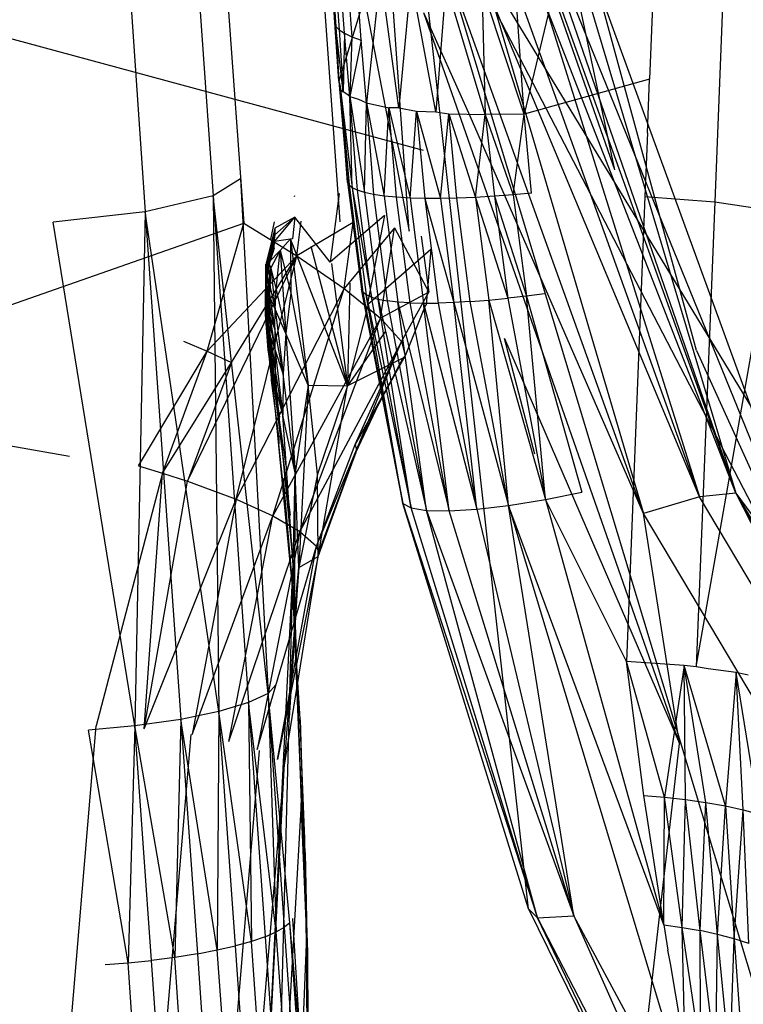
# Model space of a CAD drawing. Extents: x -271 to 271, y -278 to 279.
# Drawn here: x -221 to -219, y 133 to 135 of the extents above; entities that cross this region are included whole.
import ezdxf

# ---------------------------------------------------------------- set-up
doc = ezdxf.new("R2010")
doc.units = 0
doc.layers.get('0').update_dxf_attribs({"linetype": 'CONTINUOUS'})

# ---------------------------------------------------------------- blocks, each defined once
blk = doc.blocks.new('GROUP_13')
at = {"color": 250}
for p, q in [((29800.3, 17670.3, 19040.6), (29906.3, 16183.4, 18744.6)), ((30057.2, 17674, 19114.1), (30346.4, 16161.9, 19010.2)), ((30163.2, 16187.1, 18818.2), (30057.2, 17674, 19114.1)), ((30346.4, 16161.9, 19010.2), (30240.4, 17648.8, 19306.2)), ((29736.5, 17532, 26414.3), (29824.8, 16256.6, 26195.1)), ((29556.1, 17491.4, 26583.3), (29644.5, 16214.1, 26363.9)), ((29898, 16301.8, 25968.6), (29824.8, 16256.6, 26195.1)), ((29898, 16301.8, 25968.6), (29971.2, 14931.9, 25836.6)), ((29824.8, 16256.6, 26195.1), (29644.5, 16214.1, 26363.9)), ((29824.8, 16256.6, 26195.1), (29919.3, 14907.1, 25948.8)), ((29971.2, 14931.9, 25836.6), (29824.8, 16256.6, 26195.1)), ((29824.8, 16256.6, 26195.1), (29840.3, 14883.6, 26044.3)), ((30041.2, 16255, 24068.2), (30042.7, 16257.5, 24046.4)), ((30160.3, 16262.5, 22453.6), (30136.4, 16079.9, 22456)), ((30159.5, 16262.1, 22464), (30160.3, 16262.5, 22453.6)), ((29644.5, 16214.1, 26363.9), (29399.3, 16186.4, 26424.1)), ((29644.5, 16214.1, 26363.9), (29616.6, 14845.3, 26163.8)), ((29840.3, 14883.6, 26044.3), (29644.5, 16214.1, 26363.9)), ((29644.5, 16214.1, 26363.9), (29739.1, 14862.7, 26117.2)), ((29988.7, 16134.9, 24831.4), (30042.8, 16199.5, 24044)), ((30042.8, 16199.5, 24044), (29988.8, 16170, 24837.2)), ((30042.8, 16199.5, 24044), (29989.1, 16152.4, 24834.4)), ((30042.8, 16199.5, 24044), (30036.1, 16141.9, 24041.1)), ((30136.4, 16079.9, 22456), (30042.8, 16199.5, 24044)), ((30281.4, 16203.8, 20861.9), (30136.4, 16079.9, 22456)), ((30281.4, 16203.8, 20861.9), (30234.8, 15965.1, 20869.9)), ((28491.1, 15687.8, 18646), (29906.3, 16183.4, 18744.6)), ((29616.6, 14845.3, 26163.8), (29399.3, 16186.4, 26424.1)), ((29809.1, 15842.6, 18681.6), (29906.3, 16183.4, 18744.6)), ((29906.3, 16183.4, 18744.6), (30048, 16097.1, 18755.6)), ((29978.5, 16140.8, 25003), (29987.9, 16187.5, 24840)), ((30048, 16097.1, 18755.6), (30059.1, 16189.2, 18770.3)), ((30197.2, 16185, 18840.6), (30048, 16097.1, 18755.6)), ((30174, 16009.5, 18819.6), (30197.2, 16185, 18840.6)), ((29988.8, 16170, 24837.2), (29965.8, 16078, 25221.8)), ((29988.8, 16170, 24837.2), (29966.2, 16073.7, 25219.6)), ((29988.8, 16170, 24837.2), (29966.7, 16065, 25215.4)), ((29989.1, 16152.4, 24834.4), (29966.7, 16065, 25215.4)), ((29989.1, 16152.4, 24834.4), (29967, 16056.4, 25211.1)), ((29988.7, 16134.9, 24831.4), (29989.1, 16152.4, 24834.4)), ((29988.8, 16170, 24837.2), (29989.1, 16152.4, 24834.4)), ((30307.3, 16171.3, 18948.9), (30174, 16009.5, 18819.6)), ((30270.4, 15930.4, 18929.6), (30307.3, 16171.3, 18948.9)), ((30307.3, 16171.3, 18948.9), (30398.8, 15999.7, 19234.9)), ((30378.9, 16149.4, 19084.8), (30398.8, 15999.7, 19234.9)), ((29442.8, 15562.6, 26312), (26108.1, 16143.5, 26373.7)), ((29988.7, 16134.9, 24831.4), (29967, 16056.4, 25211.1)), ((29967.1, 16052.1, 25209), (29988.7, 16134.9, 24831.4)), ((29987.7, 16117.4, 24828.6), (29988.7, 16134.9, 24831.4)), ((30036.1, 16141.9, 24041.1), (29988.7, 16134.9, 24831.4)), ((30030.9, 16142.2, 24125.1), (30003.1, 16110.7, 24523.6)), ((30030.9, 16142.2, 24125.1), (30031.4, 15998, 23733.2)), ((30030.9, 16142.2, 24125.1), (30077.5, 15752.2, 22054.9)), ((30182.2, 15750.9, 20425.5), (30030.9, 16142.2, 24125.1)), ((30085.4, 16122.3, 23261.4), (30182.2, 15750.9, 20425.5)), ((29756.6, 15497.1, 18627.1), (30048, 16097.1, 18755.6)), ((30048, 16097.1, 18755.6), (29809.1, 15842.6, 18681.6)), ((29874.1, 15812.6, 18690.9), (30048, 16097.1, 18755.6)), ((29886.7, 15448.7, 18679.7), (30048, 16097.1, 18755.6)), ((29987.7, 16117.4, 24828.6), (29967.1, 16052.1, 25209)), ((30003.1, 16110.7, 24523.6), (29972.7, 16079.2, 25094.9)), ((29978.9, 16064, 24939.4), (30003.1, 16110.7, 24523.6)), ((29993.1, 16006.7, 24544.7), (30003.1, 16110.7, 24523.6)), ((30003.1, 16110.7, 24523.6), (30018.4, 15890.2, 23755.5)), ((30003.1, 16110.7, 24523.6), (30031.4, 15998, 23733.2)), ((30048, 16097.1, 18755.6), (30174, 16009.5, 18819.6)), ((30404.1, 16113.9, 19271.8), (30234.8, 15965.1, 20869.9)), ((30404.1, 16113.9, 19271.8), (30392, 15967.3, 19234.9)), ((29965.8, 16078, 25221.8), (29964, 15940.6, 25352.1)), ((29964, 15940.6, 25352.1), (29965.4, 16074.2, 25231.3)), ((29965.8, 16078, 25221.8), (29964.1, 15940.4, 25350.6)), ((29965.8, 16078, 25221.8), (29964.3, 15940.1, 25347.8)), ((29964.3, 15940.1, 25347.8), (29966.2, 16073.7, 25219.6)), ((29965.8, 16078, 25221.8), (29966.2, 16073.7, 25219.6)), ((29966.2, 16073.7, 25219.6), (29966.7, 16065, 25215.4)), ((29972.7, 16079.2, 25094.9), (29969.5, 16041.7, 25147)), ((29972.7, 16079.2, 25094.9), (29976.7, 16012.8, 24949.8)), ((29972.7, 16079.2, 25094.9), (29978.9, 16064, 24939.4)), ((30140, 16076.4, 22398.5), (30182.2, 15750.9, 20425.5)), ((29966.7, 16065, 25215.4), (29965, 15939, 25336.1)), ((29967, 16056.4, 25211.1), (29965, 15939, 25336.1)), ((29967, 16056.4, 25211.1), (29965.1, 15938.7, 25333.2)), ((29967.1, 16052.1, 25209), (29965.1, 15938.7, 25333.2)), ((29967.1, 16052.1, 25209), (29965.2, 15938.5, 25330.2)), ((29966.7, 16065, 25215.4), (29967, 16056.4, 25211.1)), ((29967.1, 16052.1, 25209), (29967, 16056.4, 25211.1)), ((29967.2, 16047.7, 25206.8), (29967.1, 16052.1, 25209)), ((29976.7, 16012.8, 24949.8), (29978.9, 16064, 24939.4)), ((29978.9, 16064, 24939.4), (29990.3, 15954.6, 24555.3)), ((29978.9, 16064, 24939.4), (29993.1, 16006.7, 24544.7)), ((29965.6, 16031.6, 25245.6), (29965.4, 16005.6, 25255.9)), ((29965.4, 16005.6, 25255.9), (29969, 16016.4, 25152.2)), ((29969.5, 16041.7, 25147), (29965.6, 16031.6, 25245.6)), ((29969, 16016.4, 25152.2), (29965.6, 16031.6, 25245.6)), ((29968.9, 15991.1, 25157.3), (29969, 16016.4, 25152.2)), ((29969, 16016.4, 25152.2), (29969.5, 16041.7, 25147)), ((29969, 16016.4, 25152.2), (29975.8, 15961.7, 24960.2)), ((29969, 16016.4, 25152.2), (29976.1, 15987.3, 24955)), ((29969.5, 16041.7, 25147), (29976.1, 15987.3, 24955)), ((29969.5, 16041.7, 25147), (29976.7, 16012.8, 24949.8)), ((30188.6, 16023.8, 21619.4), (30182.2, 15750.9, 20425.5)), ((30174, 16009.5, 18819.6), (29886.7, 15448.7, 18679.7)), ((29965.4, 16005.6, 25255.9), (29964.1, 16000.1, 25295.1)), ((29964.1, 16000.1, 25295.1), (29965.7, 15980.1, 25261)), ((29964.1, 16000.1, 25295.1), (29965.5, 15992.8, 25258.5)), ((29965.4, 16005.6, 25255.9), (29969, 15978.2, 25159.9)), ((29965.4, 16005.6, 25255.9), (29968.9, 15991.1, 25157.3)), ((29965.5, 15992.8, 25258.5), (29969.1, 15965.4, 25162.5)), ((29965.5, 15992.8, 25258.5), (29969, 15978.2, 25159.9)), ((29968.9, 15991.1, 25157.3), (29969, 15978.2, 25159.9)), ((29975.8, 15961.7, 24960.2), (29968.9, 15991.1, 25157.3)), ((29976.1, 15987.3, 24955), (29976.7, 16012.8, 24949.8)), ((29976.7, 16012.8, 24949.8), (29990.3, 15954.6, 24555.3)), ((29983.7, 15404.7, 18758.5), (30174, 16009.5, 18819.6)), ((29990.3, 15954.6, 24555.3), (29993.1, 16006.7, 24544.7)), ((29993.1, 16006.7, 24544.7), (30018.4, 15890.2, 23755.5)), ((30031.4, 15998, 23733.2), (30018.4, 15890.2, 23755.5)), ((30031.4, 15998, 23733.2), (30077.5, 15752.2, 22054.9)), ((30174, 16009.5, 18819.6), (30270.4, 15930.4, 18929.6)), ((30398.8, 15999.7, 19234.9), (30270.4, 15930.4, 18929.6)), ((30326.5, 15868.4, 19073.3), (30398.8, 15999.7, 19234.9)), ((29965.7, 15980.1, 25261), (29964.1, 15971.5, 25319.7)), ((29964.1, 15971.5, 25319.7), (29965.9, 15967.3, 25263.6)), ((29966.3, 15954.5, 25266.2), (29964.1, 15971.5, 25319.7)), ((29964.1, 15971.5, 25319.7), (29965, 15949.2, 25318)), ((29965.7, 15980.1, 25261), (29969.1, 15965.4, 25162.5)), ((29965.7, 15980.1, 25261), (29969.4, 15952.5, 25165.1)), ((29965.9, 15967.3, 25263.6), (29969.7, 15939.7, 25167.7)), ((29965.9, 15967.3, 25263.6), (29969.4, 15952.5, 25165.1)), ((29969, 15978.2, 25159.9), (29969.1, 15965.4, 25162.5)), ((29969, 15978.2, 25159.9), (29975.9, 15935.8, 24965.4)), ((29975.8, 15961.7, 24960.2), (29969, 15978.2, 25159.9)), ((29969.1, 15965.4, 25162.5), (29975.9, 15935.8, 24965.4)), ((29969.4, 15952.5, 25165.1), (29969.1, 15965.4, 25162.5)), ((29975.8, 15961.7, 24960.2), (29976.1, 15987.3, 24955)), ((29990.3, 15954.6, 24555.3), (29976.1, 15987.3, 24955)), ((29976.1, 15987.3, 24955), (29988.8, 15902.5, 24566)), ((30389, 15963.7, 19280.2), (30336.2, 15830.5, 19234.9)), ((30392, 15967.3, 19234.9), (30389, 15963.7, 19280.2)), ((29963.9, 15940.7, 25353.1), (29964, 15940.6, 25352.1)), ((29964, 15940.6, 25352.1), (29964.1, 15940.4, 25350.6)), ((29964, 15940.6, 25352.1), (29971.2, 15845.5, 25327.4)), ((29964, 15940.6, 25352.1), (29971.3, 15846.5, 25325.7)), ((29964.1, 15940.4, 25350.6), (29964.3, 15940.1, 25347.8)), ((29971.3, 15846.5, 25325.7), (29964.1, 15940.4, 25350.6)), ((29964.3, 15940.1, 25347.8), (29965, 15939, 25336.1)), ((29971.3, 15846.5, 25325.7), (29964.3, 15940.1, 25347.8)), ((29965, 15949.2, 25318), (29964.9, 15944.2, 25329.6)), ((29964.9, 15944.2, 25329.6), (29965.3, 15942.8, 25319.4)), ((29965, 15949.2, 25318), (29966.3, 15954.5, 25266.2)), ((29965, 15939, 25336.1), (29979.1, 15792.9, 25238.4)), ((29965, 15939, 25336.1), (29965.1, 15938.7, 25333.2)), ((29965.1, 15938.7, 25333.2), (29979.1, 15792.9, 25238.4)), ((29965.1, 15938.7, 25333.2), (29965.2, 15938.4, 25330.3)), ((29965.4, 15939.6, 25320), (29965.3, 15942.8, 25319.4)), ((29965.4, 15939.6, 25320), (29965.3, 15937, 25329.4)), ((29965.6, 15936.4, 25320.6), (29965.4, 15939.6, 25320)), ((29966.3, 15954.5, 25266.2), (29970.1, 15926.8, 25170.3)), ((29966.3, 15954.5, 25266.2), (29969.7, 15939.7, 25167.7)), ((29969.7, 15939.7, 25167.7), (29969.4, 15952.5, 25165.1)), ((29969.4, 15952.5, 25165.1), (29976.4, 15909.9, 24970.7)), ((29975.9, 15935.8, 24965.4), (29969.4, 15952.5, 25165.1)), ((29969.7, 15939.7, 25167.7), (29976.4, 15909.9, 24970.7)), ((29969.7, 15939.7, 25167.7), (29970.1, 15926.8, 25170.3)), ((29975.8, 15961.7, 24960.2), (29975.9, 15935.8, 24965.4)), ((29988.8, 15902.5, 24566), (29975.8, 15961.7, 24960.2)), ((29988.8, 15902.5, 24566), (29990.3, 15954.6, 24555.3)), ((29990.3, 15954.6, 24555.3), (30011.4, 15782.2, 23778.1)), ((30018.4, 15890.2, 23755.5), (29990.3, 15954.6, 24555.3)), ((30236.5, 15963.2, 20840.6), (30182.2, 15750.9, 20425.5)), ((29965.3, 15936.8, 25330.4), (29966.2, 15923.7, 25323.2)), ((29965.6, 15936.4, 25320.6), (29967.3, 15929, 25271.4)), ((29966.2, 15923.7, 25323.2), (29965.8, 15930.1, 25321.9)), ((29965.8, 15930.1, 25321.9), (29967.9, 15916.2, 25274)), ((29967.9, 15916.2, 25274), (29966.2, 15923.7, 25323.2)), ((29966.2, 15923.7, 25323.2), (29967.3, 15904.4, 25325.8)), ((29967.6, 15922.6, 25272.7), (29971.2, 15901.2, 25175.6)), ((29967.9, 15916.2, 25274), (29971.9, 15888.4, 25178.1)), ((29967.9, 15916.2, 25274), (29971.2, 15901.2, 25175.6)), ((29970.1, 15926.8, 25170.3), (29977.2, 15884, 24976)), ((29970.1, 15926.8, 25170.3), (29970.7, 15914, 25172.9)), ((29970.7, 15914, 25172.9), (29977.2, 15884, 24976)), ((29971.2, 15901.2, 25175.6), (29970.7, 15914, 25172.9)), ((29975.9, 15935.8, 24965.4), (29976.4, 15909.9, 24970.7)), ((29975.9, 15935.8, 24965.4), (29988.8, 15849.7, 24576.9)), ((29988.8, 15902.5, 24566), (29975.9, 15935.8, 24965.4)), ((30270.4, 15930.4, 18929.6), (29983.7, 15404.7, 18758.5)), ((30055.5, 15363.2, 18861.7), (30270.4, 15930.4, 18929.6)), ((30270.4, 15930.4, 18929.6), (30326.5, 15868.4, 19073.3)), ((29967.3, 15904.4, 25325.8), (29970.2, 15878.1, 25281.8)), ((29967.3, 15904.4, 25325.8), (29969.4, 15890.8, 25279.2)), ((29967.3, 15904.4, 25325.8), (29968.6, 15903.5, 25276.6)), ((29969.4, 15890.8, 25279.2), (29968.6, 15903.5, 25276.6)), ((29968.6, 15903.5, 25276.6), (29971.9, 15888.4, 25178.1)), ((29969.4, 15890.8, 25279.2), (29972.7, 15875.7, 25180.7)), ((29969.4, 15890.8, 25279.2), (29973.5, 15862.9, 25183.4)), ((29971.9, 15888.4, 25178.1), (29971.2, 15901.2, 25175.6)), ((29971.2, 15901.2, 25175.6), (29978.3, 15858.2, 24981.3)), ((29971.9, 15888.4, 25178.1), (29972.7, 15875.7, 25180.7)), ((29971.9, 15888.4, 25178.1), (29978.3, 15858.2, 24981.3)), ((29977.2, 15884, 24976), (29976.4, 15909.9, 24970.7)), ((29976.4, 15909.9, 24970.7), (29988.8, 15849.7, 24576.9)), ((30011.4, 15782.2, 23778.1), (29988.8, 15902.5, 24566)), ((29988.8, 15902.5, 24566), (29988.8, 15849.7, 24576.9)), ((30018.4, 15890.2, 23755.5), (30011.4, 15782.2, 23778.1)), ((30018.4, 15890.2, 23755.5), (30043.6, 15519.3, 22105.1)), ((30077.5, 15752.2, 22054.9), (30018.4, 15890.2, 23755.5)), ((30283.6, 15896.2, 20062.3), (30182.2, 15750.9, 20425.5)), ((29746.1, 15869.8, 18682.1), (29809.1, 15842.6, 18681.6)), ((29973.5, 15862.9, 25183.4), (29970.2, 15878.1, 25281.8)), ((29970.2, 15878.1, 25281.8), (29971.7, 15856.3, 25299.6)), ((29971.7, 15856.3, 25299.6), (29973.5, 15862.9, 25183.4)), ((29972.7, 15875.7, 25180.7), (29973.5, 15862.9, 25183.4)), ((29972.7, 15875.7, 25180.7), (29979.8, 15832.4, 24986.6)), ((29978.3, 15858.2, 24981.3), (29972.7, 15875.7, 25180.7)), ((29973.5, 15862.9, 25183.4), (29979.8, 15832.4, 24986.6)), ((29975.4, 15837.4, 25188.6), (29973.5, 15862.9, 25183.4)), ((29973.5, 15862.9, 25183.4), (29981.6, 15806.7, 24991.9)), ((29988.8, 15849.7, 24576.9), (29977.2, 15884, 24976)), ((29977.2, 15884, 24976), (29990.3, 15797, 24587.8)), ((29978.3, 15858.2, 24981.3), (29977.2, 15884, 24976)), ((30326.5, 15868.4, 19073.3), (30055.5, 15363.2, 18861.7)), ((30099.8, 15323.6, 18995.7), (30326.5, 15868.4, 19073.3)), ((30202.6, 15594.4, 19072.2), (30326.5, 15868.4, 19073.3)), ((30326.5, 15868.4, 19073.3), (30336.2, 15830.5, 19234.9)), ((29626.2, 15537.3, 18616), (29809.1, 15842.6, 18681.6)), ((29690.4, 15518.5, 18616.8), (29809.1, 15842.6, 18681.6)), ((29809.1, 15842.6, 18681.6), (29874.1, 15812.6, 18690.9)), ((29971.1, 15844.6, 25329.1), (29971.2, 15844.9, 25328.5)), ((29971.2, 15845.5, 25327.4), (29971.3, 15846.5, 25325.7)), ((29979.1, 15792.9, 25238.4), (29971.3, 15846.5, 25325.7)), ((29971.3, 15846.5, 25325.7), (29980.1, 15764.8, 25268.4)), ((29971.7, 15856.3, 25299.6), (29975.4, 15837.4, 25188.6)), ((29971.7, 15856.3, 25299.6), (29977.7, 15812, 25193.8)), ((29975.4, 15837.4, 25188.6), (29983.8, 15781, 24997.2)), ((29975.4, 15837.4, 25188.6), (29981.6, 15806.7, 24991.9)), ((29977.7, 15812, 25193.8), (29975.4, 15837.4, 25188.6)), ((29978.3, 15858.2, 24981.3), (29979.8, 15832.4, 24986.6)), ((29978.3, 15858.2, 24981.3), (29990.3, 15797, 24587.8)), ((29988.8, 15849.7, 24576.9), (29990.3, 15797, 24587.8)), ((30011.4, 15782.2, 23778.1), (29988.8, 15849.7, 24576.9)), ((29988.8, 15849.7, 24576.9), (30010.6, 15672.6, 23801.1)), ((29690.4, 15518.5, 18616.8), (29874.1, 15812.6, 18690.9)), ((29874.1, 15812.6, 18690.9), (29756.6, 15497.1, 18627.1)), ((29983.8, 15781, 24997.2), (29977.7, 15812, 25193.8)), ((29979.1, 15792.9, 25238.4), (29977.7, 15812, 25193.8)), ((29977.7, 15812, 25193.8), (30001.5, 15667, 24452.8)), ((29979.8, 15832.4, 24986.6), (29993.2, 15744.6, 24598.7)), ((29990.3, 15797, 24587.8), (29979.8, 15832.4, 24986.6)), ((29979.8, 15832.4, 24986.6), (29981.6, 15806.7, 24991.9)), ((29981.6, 15806.7, 24991.9), (29983.8, 15781, 24997.2)), ((29993.2, 15744.6, 24598.7), (29981.6, 15806.7, 24991.9)), ((30329.7, 15824.5, 19284.5), (30182.2, 15750.9, 20425.5)), ((30336.2, 15830.5, 19234.9), (30202.6, 15594.4, 19072.2)), ((30265.8, 15703, 19213.9), (30336.2, 15830.5, 19234.9)), ((30329.7, 15824.5, 19284.5), (30265.8, 15703, 19213.9)), ((30268.1, 15708.7, 19179.7), (30336.2, 15830.5, 19234.9)), ((30336.2, 15830.5, 19234.9), (30329.7, 15824.5, 19284.5)), ((29980.1, 15764.8, 25268.4), (29979.1, 15792.9, 25238.4)), ((29979.1, 15792.9, 25238.4), (30041.4, 15152.6, 24561.1)), ((30019, 15537.9, 23667.5), (29983.8, 15781, 24997.2)), ((30031.3, 15406.4, 22882.6), (29983.8, 15781, 24997.2)), ((29993.2, 15744.6, 24598.7), (29983.8, 15781, 24997.2)), ((30001.5, 15667, 24452.8), (29983.8, 15781, 24997.2)), ((29990.3, 15797, 24587.8), (29993.2, 15744.6, 24598.7)), ((30010.6, 15672.6, 23801.1), (29990.3, 15797, 24587.8)), ((30011.4, 15782.2, 23778.1), (30010.6, 15672.6, 23801.1)), ((30043.6, 15519.3, 22105.1), (30011.4, 15782.2, 23778.1)), ((29999.6, 15616.9, 25099.3), (29980.1, 15764.8, 25268.4)), ((29993.2, 15744.6, 24598.7), (30038.4, 15272.9, 22097.9)), ((30010.6, 15672.6, 23801.1), (29993.2, 15744.6, 24598.7)), ((30077.5, 15752.2, 22054.9), (30043.6, 15519.3, 22105.1)), ((30077.5, 15752.2, 22054.9), (30053.3, 15266.6, 20532.5)), ((30077.5, 15752.2, 22054.9), (30182.2, 15750.9, 20425.5)), ((30102.5, 15515.4, 20477.7), (30077.5, 15752.2, 22054.9)), ((30182.2, 15750.9, 20425.5), (30102.5, 15515.4, 20477.7)), ((30104.5, 15296.3, 19128), (30182.2, 15750.9, 20425.5)), ((30202.6, 15594.4, 19072.2), (30268.1, 15708.7, 19179.7)), ((30204.7, 15572.9, 19175.6), (30265.8, 15703, 19213.9)), ((30206.3, 15578.9, 19141.8), (30268.1, 15708.7, 19179.7)), ((30206.3, 15578.9, 19141.8), (30265.8, 15703, 19213.9)), ((30265.8, 15703, 19213.9), (30261.6, 15698.6, 19247.1)), ((30268.1, 15708.7, 19179.7), (30265.8, 15703, 19213.9)), ((30204.7, 15572.9, 19175.6), (30261.6, 15698.6, 19247.1)), ((30038.4, 15272.9, 22097.9), (30010.6, 15672.6, 23801.1)), ((30043.6, 15519.3, 22105.1), (30010.6, 15672.6, 23801.1)), ((29999.6, 15616.9, 25099.3), (29999.9, 15595.3, 25130.6)), ((30019.4, 15414.5, 24988.4), (29999.9, 15595.3, 25130.6)), ((30099.8, 15323.6, 18995.7), (30202.6, 15594.4, 19072.2)), ((30099.8, 15323.6, 18995.7), (30206.3, 15578.9, 19141.8)), ((30104.6, 15295.9, 19127.8), (30204.7, 15572.9, 19175.6)), ((30106.7, 15308.2, 19063), (30206.3, 15578.9, 19141.8)), ((30204.7, 15572.9, 19175.6), (30106.7, 15308.2, 19063)), ((30201.1, 15567.9, 19208.4), (30204.7, 15572.9, 19175.6)), ((30202.6, 15594.4, 19072.2), (30206.3, 15578.9, 19141.8)), ((30204.7, 15572.9, 19175.6), (30206.3, 15578.9, 19141.8)), ((29690.4, 15518.5, 18616.8), (29513.8, 14845.7, 18478.3)), ((29626.2, 15537.3, 18616), (29690.4, 15518.5, 18616.8)), ((29641.8, 14837.6, 18493.7), (29690.4, 15518.5, 18616.8)), ((29690.4, 15518.5, 18616.8), (29756.6, 15497.1, 18627.1)), ((30038.4, 15272.9, 22097.9), (30043.6, 15519.3, 22105.1)), ((30043.6, 15519.3, 22105.1), (30040.3, 15137.9, 21313.4)), ((30053.3, 15266.6, 20532.5), (30043.6, 15519.3, 22105.1)), ((29641.8, 14837.6, 18493.7), (29756.6, 15497.1, 18627.1)), ((29756.6, 15497.1, 18627.1), (29886.7, 15448.7, 18679.7)), ((30011.1, 15504.1, 25031.5), (30041.4, 15152.6, 24561.1)), ((30102.5, 15515.4, 20477.7), (30053.3, 15266.6, 20532.5)), ((30104.5, 15296.3, 19128), (30102.5, 15515.4, 20477.7)), ((29641.8, 14837.6, 18493.7), (29886.7, 15448.7, 18679.7)), ((29886.7, 15448.7, 18679.7), (29769.6, 14822.3, 18545.6)), ((29886.7, 15448.7, 18679.7), (29983.7, 15404.7, 18758.5)), ((30019.4, 15414.5, 24988.4), (30019.1, 15400.1, 25021.1)), ((29769.6, 14822.3, 18545.6), (29983.7, 15404.7, 18758.5)), ((29866.8, 14803.9, 18619), (29983.7, 15404.7, 18758.5)), ((29983.7, 15404.7, 18758.5), (30055.5, 15363.2, 18861.7)), ((29866.8, 14803.9, 18619), (30055.5, 15363.2, 18861.7)), ((30055.5, 15363.2, 18861.7), (29942.5, 14782.1, 18713.7)), ((30055.5, 15363.2, 18861.7), (30099.8, 15323.6, 18995.7)), ((29942.5, 14782.1, 18713.7), (30099.8, 15323.6, 18995.7)), ((29996, 14755.5, 18836.9), (30099.8, 15323.6, 18995.7)), ((30106.7, 15308.2, 19063), (29996, 14755.5, 18836.9)), ((30013.4, 14730.1, 18960.8), (30106.7, 15308.2, 19063)), ((30106.7, 15308.2, 19063), (30099.8, 15323.6, 18995.7)), ((30104.6, 15295.9, 19127.8), (30106.7, 15308.2, 19063)), ((30053.3, 15266.6, 20532.5), (30104.5, 15296.3, 19128)), ((29968.2, 13853.1, 19374.3), (30038.4, 15272.9, 22097.9)), ((29988.7, 13381.3, 21744.7), (30038.4, 15272.9, 22097.9)), ((30053.3, 15266.6, 20532.5), (30013.4, 14730.1, 18960.8)), ((30027.9, 14866, 19744.9), (30053.3, 15266.6, 20532.5)), ((30036.8, 15002.1, 20529.1), (30053.3, 15266.6, 20532.5)), ((30038.4, 15272.9, 22097.9), (30041.4, 15152.6, 24561.1)), ((30038.4, 15272.9, 22097.9), (30059.2, 14640.7, 23226.9)), ((30040.3, 15137.9, 21313.4), (30053.3, 15266.6, 20532.5)), ((30035.9, 15188.7, 24954.3), (30036.9, 15195.6, 24920.1)), ((30046.3, 15029.8, 24935.5), (30036.9, 15195.6, 24920.1)), ((30036.9, 15195.6, 24920.1), (30072.1, 14345.8, 24708.3)), ((30041.4, 15152.6, 24561.1), (30036.9, 15195.6, 24920.1)), ((30072.1, 14345.8, 24708.3), (30041.4, 15152.6, 24561.1)), ((30041.4, 15152.6, 24561.1), (30059.2, 14640.7, 23226.9)), ((30056.6, 14864, 24905), (30046.3, 15029.8, 24935.5)), ((29992.3, 14954.8, 25722.6), (29971.2, 14931.9, 25836.6)), ((29971.2, 14931.9, 25836.6), (29919.3, 14907.1, 25948.8)), ((30029.4, 14321.3, 25660.4), (29971.2, 14931.9, 25836.6)), ((29971.2, 14931.9, 25836.6), (29993.2, 14296.7, 25774.8)), ((30015.2, 14309.2, 25717.8), (29971.2, 14931.9, 25836.6)), ((29919.3, 14907.1, 25948.8), (29840.3, 14883.6, 26044.3)), ((29993.2, 14296.7, 25774.8), (29919.3, 14907.1, 25948.8)), ((29919.3, 14907.1, 25948.8), (29963.3, 14283.9, 25829.9)), ((29919.3, 14907.1, 25948.8), (29927.1, 14271.7, 25879.9)), ((29739.1, 14862.7, 26117.2), (29616.6, 14845.3, 26163.8)), ((29739.1, 14862.7, 26117.2), (29722.8, 14229, 26025.7)), ((29840.3, 14883.6, 26044.3), (29739.1, 14862.7, 26117.2)), ((29836, 14248.7, 25965.1), (29739.1, 14862.7, 26117.2)), ((29739.1, 14862.7, 26117.2), (29783.2, 14238.6, 25998.1)), ((29840.3, 14883.6, 26044.3), (29836, 14248.7, 25965.1)), ((29884.4, 14259.9, 25925.3), (29840.3, 14883.6, 26044.3)), ((29927.1, 14271.7, 25879.9), (29840.3, 14883.6, 26044.3)), ((30055.2, 14865.9, 24941.3), (30056.7, 14862.9, 24905)), ((30062.5, 14696.9, 24971.9), (30056.7, 14862.6, 24905)), ((29408, 13591.4, 18228.7), (29513.8, 14845.7, 18478.3)), ((29616.6, 14845.3, 26163.8), (29493.9, 14834.1, 26177.1)), ((29616.6, 14845.3, 26163.8), (29598.6, 14214.5, 26055.2)), ((29722.8, 14229, 26025.7), (29616.6, 14845.3, 26163.8)), ((29660.7, 14220.9, 26044.6), (29616.6, 14845.3, 26163.8)), ((30056.7, 14862, 24904.9), (30072.1, 14345.8, 24708.3)), ((29598.6, 14214.5, 26055.2), (29493.9, 14834.1, 26177.1)), ((29659, 13546.5, 18289.8), (29766.7, 14822.7, 18543.9)), ((29839.9, 13487.8, 18467.1), (29948.8, 14779.7, 18724.3)), ((30013.4, 14730.1, 18960.8), (29904, 13432.6, 18702.5)), ((30013.4, 14730.1, 18960.8), (29968.2, 13853.1, 19374.3)), ((30069.1, 14544.7, 24975.8), (30062.5, 14696.9, 24971.9)), ((30059.2, 14640.7, 23226.9), (29988.7, 13381.3, 21744.7)), ((30072.1, 14345.8, 24708.3), (30059.2, 14640.7, 23226.9)), ((30068.2, 14522.9, 25027.2), (30069.1, 14544.7, 24975.8)), ((30072.4, 14343.9, 25107.2), (30069.1, 14544.7, 24975.8)), ((30072.1, 14345.8, 24708.3), (30070.2, 14508.2, 24988.7)), ((30070.2, 14508.2, 24988.7), (30074.6, 14286.8, 25004.6)), ((30074.6, 14286.8, 25004.6), (30072.1, 14345.8, 24708.3)), ((30077.2, 13871.7, 25400.7), (30072.4, 14343.9, 25107.2)), ((30072.4, 14343.9, 25107.2), (30077.8, 13990.9, 25295.3)), ((30072.4, 14343.9, 25107.2), (30075.9, 14242.5, 25109.4)), ((30029.4, 14321.3, 25660.4), (30015.2, 14309.2, 25717.8)), ((30055.7, 14016.4, 25571.5), (30029.4, 14321.3, 25660.4)), ((30051.4, 14010.6, 25599.9), (30029.4, 14321.3, 25660.4)), ((30036.3, 14332.8, 25603.9), (30055.7, 14016.4, 25571.5)), ((29963.3, 14283.9, 25829.9), (29993.2, 14296.7, 25774.8)), ((29993.2, 14296.7, 25774.8), (30015.2, 14309.2, 25717.8)), ((30015.3, 13985.6, 25714.3), (29993.2, 14296.7, 25774.8)), ((30014.5, 12791.5, 24707.5), (30074.6, 14286.8, 25004.6)), ((30037.2, 13998.3, 25657.3), (30015.2, 14309.2, 25717.8)), ((30074.6, 14286.8, 25004.6), (30077.7, 13741.3, 25452.5)), ((29836, 14248.7, 25965.1), (29884.4, 14259.9, 25925.3)), ((29927.1, 14271.7, 25879.9), (29884.4, 14259.9, 25925.3)), ((29906.5, 13948.4, 25864.7), (29884.4, 14259.9, 25925.3)), ((29963.3, 14283.9, 25829.9), (29927.1, 14271.7, 25879.9)), ((29949.2, 13960.3, 25819.3), (29927.1, 14271.7, 25879.9)), ((29963.3, 14283.9, 25829.9), (29985.4, 13972.7, 25769.2)), ((29783.2, 14238.6, 25998.1), (29722.8, 14229, 26025.7)), ((29783.2, 14238.6, 25998.1), (29836, 14248.7, 25965.1)), ((29783.2, 14238.6, 25998.1), (29805.3, 13927, 25937.4)), ((29858.1, 13937.2, 25904.4), (29836, 14248.7, 25965.1)), ((30075.9, 14242.5, 25109.4), (30077.8, 13990.9, 25295.3)), ((29538, 14209.7, 26058), (29598.6, 14214.5, 26055.2)), ((29598.6, 14214.5, 26055.2), (29660.7, 14220.9, 26044.6)), ((29620.7, 13902.7, 25994.5), (29598.6, 14214.5, 26055.2)), ((29722.8, 14229, 26025.7), (29660.7, 14220.9, 26044.6)), ((29682.8, 13909.1, 25984), (29660.7, 14220.9, 26044.6)), ((29744.9, 13917.3, 25965.1), (29722.8, 14229, 26025.7)), ((30075, 14160.1, 25211.9), (30076.4, 13755.4, 25501.1))]:
    blk.add_line(p, q, dxfattribs=at)
blk = doc.blocks.new('GROUP_7')
for p, q in [((32.7398, 16.655, 214.4614), (32.3439, 15.0066, 214.1863)), ((31.8508, 15.0941, 213.6617), (31.7686, 16.2912, 213.8574)), ((32.5854, 14.8579, 206.6675), (32.2881, 16.255, 206.8974)), ((32.3439, 15.0066, 214.1863), (32.2626, 16.1954, 214.3818)), ((33.2589, 13.3696, 206.3716), (32.1541, 16.091, 208.8005)), ((32.5854, 14.8579, 206.6675), (32.1541, 16.091, 208.8005)), ((32.9026, 16.0679, 214.4071), (32.851, 14.7732, 214.1905)), ((32.3318, 15.9261, 206.832), (32.907, 13.9968, 206.2975)), ((33.2589, 13.3696, 206.3716), (32.041, 15.7191, 210.6143)), ((32.3558, 12.8897, 213.2696), (32.041, 15.7191, 210.6143)), ((32.041, 15.7191, 210.6143), (33.4853, 10.9239, 212.9082)), ((35.2887, 10.3771, 208.6509), (32.041, 15.7191, 210.6143)), ((32.0757, 14.9094, 206.1363), (29.349, 15.6494, 206.2836)), ((32.6919, 15.4587, 214.2658), (32.6776, 15.0997, 214.2071)), ((31.8291, 15.4365, 213.8143), (31.8508, 15.0941, 213.6617)), ((31.8291, 15.4365, 213.8143), (31.8426, 15.2401, 213.7816)), ((31.8379, 15.4275, 213.8626), (31.8514, 15.231, 213.8298)), ((31.8654, 15.2218, 213.8782), (31.8519, 15.4183, 213.911)), ((31.8714, 15.4091, 213.9587), (31.8849, 15.2124, 213.9258)), ((31.9098, 15.2032, 213.9719), (31.8962, 15.3999, 214.0048)), ((31.9612, 15.3824, 214.0889), (31.9239, 15.0368, 213.9487)), ((32.0105, 15.0231, 214.0505), (31.9612, 15.3824, 214.0889)), ((32.0429, 15.3672, 214.1573), (32.0105, 15.0231, 214.0505)), ((32.1085, 15.0124, 214.1188), (32.0429, 15.3672, 214.1573)), ((32.8029, 14.3772, 206.5703), (32.5327, 15.3669, 206.743)), ((33.2589, 13.3696, 206.3716), (32.5327, 15.3669, 206.743)), ((32.1354, 15.3551, 214.2057), (32.1085, 15.0124, 214.1188)), ((32.2399, 15.0051, 214.1735), (32.1354, 15.3551, 214.2057)), ((32.3439, 15.0066, 214.1863), (32.2316, 15.3466, 214.2332)), ((32.2316, 15.3466, 214.2332), (32.2399, 15.0051, 214.1735)), ((31.922, 15.3281, 212.5206), (31.8508, 15.0941, 213.6617)), ((32.6618, 13.943, 205.9876), (32.1762, 15.2937, 206.2564)), ((32.2606, 15.3048, 206.309), (32.6618, 13.943, 205.9876)), ((32.8106, 13.9876, 206.1155), (32.2606, 15.3048, 206.309)), ((32.8106, 13.9876, 206.1155), (32.3351, 15.3099, 206.3786)), ((32.3962, 15.3084, 206.4638), (32.8106, 13.9876, 206.1155)), ((32.907, 13.9968, 206.2975), (32.3962, 15.3084, 206.4638)), ((32.4382, 15.3006, 206.5569), (32.907, 13.9968, 206.2975)), ((32.461, 15.2868, 206.6553), (32.907, 13.9968, 206.2975)), ((32.7575, 13.3306, 205.8221), (32.0769, 15.2758, 206.2195)), ((32.2, 15.0014, 206.164), (32.0769, 15.2758, 206.2195)), ((31.862, 15.066, 213.7995), (31.8426, 15.2401, 213.7816)), ((31.8426, 15.2401, 213.7816), (31.8514, 15.231, 213.8298)), ((31.8426, 15.2401, 213.7816), (31.8508, 15.0941, 213.6617)), ((31.8514, 15.231, 213.8298), (31.862, 15.066, 213.7995)), ((31.8514, 15.231, 213.8298), (31.8654, 15.2218, 213.8782)), ((31.8654, 15.2218, 213.8782), (31.862, 15.066, 213.7995)), ((31.8654, 15.2218, 213.8782), (31.8849, 15.2124, 213.9258)), ((31.8804, 15.053, 213.8605), (31.8654, 15.2218, 213.8782)), ((31.8849, 15.2124, 213.9258), (31.8804, 15.053, 213.8605)), ((31.8849, 15.2124, 213.9258), (31.9098, 15.2032, 213.9719)), ((31.9098, 15.2032, 213.9719), (31.8804, 15.053, 213.8605)), ((31.9239, 15.0368, 213.9487), (31.9098, 15.2032, 213.9719)), ((31.8508, 15.0941, 213.6617), (31.8741, 14.8255, 213.663)), ((31.8508, 15.0941, 213.6617), (31.8545, 15.0808, 213.7193)), ((31.8545, 15.0808, 213.7193), (31.8554, 15.0722, 213.764)), ((32.6776, 15.0997, 214.2071), (32.3439, 15.0066, 214.1863)), ((32.6719, 14.9563, 214.1817), (32.6776, 15.0997, 214.2071)), ((31.8554, 15.0722, 213.764), (31.8778, 14.8178, 213.7107)), ((31.8741, 14.8255, 213.663), (31.8554, 15.0722, 213.764)), ((31.8554, 15.0722, 213.764), (31.8865, 14.8104, 213.7594)), ((31.8554, 15.0722, 213.764), (31.862, 15.066, 213.7995)), ((31.872, 15.06, 213.8295), (31.862, 15.066, 213.7995)), ((31.8804, 15.053, 213.8605), (31.872, 15.06, 213.8295)), ((31.9005, 14.8036, 213.8083), (31.8804, 15.053, 213.8605)), ((31.8865, 14.8104, 213.7594), (31.8804, 15.053, 213.8605)), ((31.8804, 15.053, 213.8605), (31.9026, 15.046, 213.9063)), ((31.8804, 15.053, 213.8605), (31.9191, 14.7977, 213.8549)), ((31.9026, 15.046, 213.9063), (31.9239, 15.0368, 213.9487)), ((31.9191, 14.7977, 213.8549), (31.9239, 15.0368, 213.9487)), ((31.9239, 15.0368, 213.9487), (31.9837, 15.0236, 214.0263)), ((31.9239, 15.0368, 213.9487), (31.9712, 14.7883, 213.9433)), ((31.9239, 15.0368, 213.9487), (31.9427, 14.7926, 213.9002)), ((31.9712, 14.7883, 213.9433), (31.9837, 15.0236, 214.0263)), ((31.9837, 15.0236, 214.0263), (32.0401, 14.7829, 214.0195)), ((32.0041, 14.7851, 213.9837), (31.9837, 15.0236, 214.0263)), ((32.0105, 15.0231, 214.0505), (31.9837, 15.0236, 214.0263)), ((32.0105, 15.0231, 214.0505), (32.0577, 15.0139, 214.0913)), ((32.0401, 14.7829, 214.0195), (32.0577, 15.0139, 214.0913)), ((32.0577, 15.0139, 214.0913), (32.1209, 14.7817, 214.0792)), ((32.0577, 15.0139, 214.0913), (32.0792, 14.7818, 214.0515)), ((32.0577, 15.0139, 214.0913), (32.1085, 15.0124, 214.1188)), ((32.1085, 15.0124, 214.1188), (32.1438, 15.0076, 214.1411)), ((32.1209, 14.7817, 214.0792), (32.1438, 15.0076, 214.1411)), ((32.1438, 15.0076, 214.1411), (32.2399, 15.0051, 214.1735)), ((32.1438, 15.0076, 214.1411), (32.2146, 14.7846, 214.1228)), ((32.1645, 14.7825, 214.1024), (32.1438, 15.0076, 214.1411)), ((32.6618, 13.943, 205.9876), (32.2, 15.0014, 206.164)), ((32.2146, 14.7846, 214.1228), (32.2399, 15.0051, 214.1735)), ((32.3439, 15.0066, 214.1863), (32.2399, 15.0051, 214.1735)), ((32.2399, 15.0051, 214.1735), (32.2651, 14.7876, 214.1375)), ((32.2399, 15.0051, 214.1735), (32.315, 14.7916, 214.1465)), ((32.315, 14.7916, 214.1465), (32.3439, 15.0066, 214.1863)), ((32.3638, 14.7963, 214.1505), (32.3439, 15.0066, 214.1863)), ((32.6719, 14.9563, 214.1817), (32.6651, 14.787, 214.1534)), ((31.8741, 14.8255, 213.663), (31.8749, 14.8334, 213.6169)), ((31.8741, 14.8255, 213.663), (31.9111, 14.5401, 213.6136)), ((31.8778, 14.8178, 213.7107), (31.8741, 14.8255, 213.663)), ((31.8865, 14.8104, 213.7594), (31.8778, 14.8178, 213.7107)), ((31.8778, 14.8178, 213.7107), (31.9148, 14.5324, 213.6613)), ((31.8865, 14.8104, 213.7594), (31.9373, 14.5189, 213.7591)), ((31.8865, 14.8104, 213.7594), (31.9235, 14.5253, 213.71)), ((31.9005, 14.8036, 213.8083), (31.8865, 14.8104, 213.7594)), ((31.9191, 14.7977, 213.8549), (31.9005, 14.8036, 213.8083)), ((31.9373, 14.5189, 213.7591), (31.9005, 14.8036, 213.8083)), ((31.9191, 14.7977, 213.8549), (31.9558, 14.5136, 213.8058)), ((31.9427, 14.7926, 213.9002), (31.9191, 14.7977, 213.8549)), ((31.9712, 14.7883, 213.9433), (31.9427, 14.7926, 213.9002)), ((31.9427, 14.7926, 213.9002), (31.9793, 14.5093, 213.8512)), ((32.315, 14.7916, 214.1465), (32.2651, 14.7876, 214.1375)), ((32.3638, 14.7963, 214.1505), (32.315, 14.7916, 214.1465)), ((32.315, 14.7916, 214.1465), (32.3499, 14.5218, 214.1003)), ((31.9712, 14.7883, 213.9433), (32.0076, 14.5061, 213.8946)), ((32.0041, 14.7851, 213.9837), (31.9712, 14.7883, 213.9433)), ((32.0401, 14.7829, 214.0195), (32.0041, 14.7851, 213.9837)), ((32.0404, 14.504, 213.9351), (32.0041, 14.7851, 213.9837)), ((32.0792, 14.7818, 214.0515), (32.0401, 14.7829, 214.0195)), ((32.0401, 14.7829, 214.0195), (32.0762, 14.5031, 213.9713)), ((32.1209, 14.7817, 214.0792), (32.0792, 14.7818, 214.0515)), ((32.0792, 14.7818, 214.0515), (32.1567, 14.5047, 214.0316)), ((32.0792, 14.7818, 214.0515), (32.1151, 14.5034, 214.0036)), ((32.1645, 14.7825, 214.1024), (32.1209, 14.7817, 214.0792)), ((32.1209, 14.7817, 214.0792), (32.1567, 14.5047, 214.0316)), ((32.2146, 14.7846, 214.1228), (32.1645, 14.7825, 214.1024)), ((32.2, 14.5072, 214.055), (32.1645, 14.7825, 214.1024)), ((32.2651, 14.7876, 214.1375), (32.2146, 14.7846, 214.1228)), ((32.2146, 14.7846, 214.1228), (32.2499, 14.5111, 214.0758)), ((32.2146, 14.7846, 214.1228), (32.3001, 14.516, 214.0908)), ((32.2651, 14.7876, 214.1375), (32.3499, 14.5218, 214.1003)), ((32.2651, 14.7876, 214.1375), (32.3001, 14.516, 214.0908)), ((32.6651, 14.787, 214.1534), (32.6158, 13.5485, 213.9326)), ((32.6651, 14.787, 214.1534), (32.851, 14.7732, 214.1905)), ((32.851, 14.7732, 214.1905), (32.8016, 13.5344, 213.9696)), ((32.851, 14.7732, 214.1905), (33.0145, 14.748, 214.2988)), ((32.8016, 13.5344, 213.9696), (33.0145, 14.748, 214.2988)), ((31.912, 14.5482, 213.5675), (31.9111, 14.5401, 213.6136)), ((31.9111, 14.5401, 213.6136), (32.0209, 13.9698, 213.5625)), ((32.0183, 13.9857, 213.4686), (31.9111, 14.5401, 213.6136)), ((31.9111, 14.5401, 213.6136), (31.9148, 14.5324, 213.6613)), ((31.9235, 14.5253, 213.71), (31.9148, 14.5324, 213.6613)), ((31.9148, 14.5324, 213.6613), (32.0209, 13.9698, 213.5625)), ((32.3984, 14.5283, 214.1046), (32.3499, 14.5218, 214.1003)), ((31.9373, 14.5189, 213.7591), (31.9235, 14.5253, 213.71)), ((31.9235, 14.5253, 213.71), (32.0431, 13.9576, 213.6606)), ((32.0209, 13.9698, 213.5625), (31.9235, 14.5253, 213.71)), ((31.9373, 14.5189, 213.7591), (31.9558, 14.5136, 213.8058)), ((32.0431, 13.9576, 213.6606), (31.9373, 14.5189, 213.7591)), ((32.0431, 13.9576, 213.6606), (31.9558, 14.5136, 213.8058)), ((31.9558, 14.5136, 213.8058), (31.9793, 14.5093, 213.8512)), ((31.9558, 14.5136, 213.8058), (32.0844, 13.9507, 213.7533)), ((32.0076, 14.5061, 213.8946), (31.9793, 14.5093, 213.8512)), ((31.9793, 14.5093, 213.8512), (32.0844, 13.9507, 213.7533)), ((32.0844, 13.9507, 213.7533), (32.0076, 14.5061, 213.8946)), ((32.0404, 14.504, 213.9351), (32.0076, 14.5061, 213.8946)), ((32.0076, 14.5061, 213.8946), (32.1446, 13.9496, 213.8381)), ((32.1446, 13.9496, 213.8381), (32.0404, 14.504, 213.9351)), ((32.0404, 14.504, 213.9351), (32.0762, 14.5031, 213.9713)), ((32.0762, 14.5031, 213.9713), (32.1151, 14.5034, 214.0036)), ((32.1446, 13.9496, 213.8381), (32.0762, 14.5031, 213.9713)), ((32.0762, 14.5031, 213.9713), (32.2183, 13.9542, 213.9076)), ((32.1567, 14.5047, 214.0316), (32.1151, 14.5034, 214.0036)), ((32.1151, 14.5034, 214.0036), (32.2183, 13.9542, 213.9076)), ((32.2, 14.5072, 214.055), (32.1567, 14.5047, 214.0316)), ((32.1567, 14.5047, 214.0316), (32.3021, 13.9641, 213.9603)), ((32.2183, 13.9542, 213.9076), (32.1567, 14.5047, 214.0316)), ((32.2, 14.5072, 214.055), (32.2499, 14.5111, 214.0758)), ((32.3021, 13.9641, 213.9603), (32.2, 14.5072, 214.055)), ((32.2499, 14.5111, 214.0758), (32.3001, 14.516, 214.0908)), ((32.2499, 14.5111, 214.0758), (32.4008, 13.9801, 213.9974)), ((32.3021, 13.9641, 213.9603), (32.2499, 14.5111, 214.0758)), ((32.3499, 14.5218, 214.1003), (32.3001, 14.516, 214.0908)), ((32.3001, 14.516, 214.0908), (32.4008, 13.9801, 213.9974)), ((32.3499, 14.5218, 214.1003), (32.4978, 13.9996, 214.0126)), ((32.4008, 13.9801, 213.9974), (32.3499, 14.5218, 214.1003)), ((32.3726, 14.1012, 205.9754), (32.2917, 14.4091, 206.0369)), ((32.2917, 14.4091, 206.0369), (32.7575, 13.3306, 205.8221)), ((32.8029, 14.3772, 206.5703), (33.2589, 13.3696, 206.3716)), ((32.0183, 13.9857, 213.4686), (32.0209, 13.9698, 213.5625)), ((32.3021, 13.9641, 213.9603), (32.4008, 13.9801, 213.9974)), ((32.4008, 13.9801, 213.9974), (32.4978, 13.9996, 214.0126)), ((32.4008, 13.9801, 213.9974), (32.7154, 12.8471, 213.7835)), ((32.6158, 13.5485, 213.9326), (32.4008, 13.9801, 213.9974)), ((32.8106, 13.9876, 206.1155), (32.6618, 13.943, 205.9876)), ((32.907, 13.9968, 206.2975), (32.8106, 13.9876, 206.1155)), ((33.5273, 12.7803, 205.8754), (32.8106, 13.9876, 206.1155)), ((32.907, 13.9968, 206.2975), (33.5273, 12.7803, 205.8754)), ((32.907, 13.9968, 206.2975), (33.6136, 12.8065, 206.0609)), ((32.907, 13.9968, 206.2975), (34.5371, 11.7799, 205.9583)), ((32.907, 13.9968, 206.2975), (33.2589, 13.3696, 206.3716)), ((32.3558, 12.8897, 213.2696), (32.0209, 13.9698, 213.5625)), ((32.0209, 13.9698, 213.5625), (32.3796, 12.8659, 213.4639)), ((32.0209, 13.9698, 213.5625), (32.0431, 13.9576, 213.6606)), ((32.0431, 13.9576, 213.6606), (32.0844, 13.9507, 213.7533)), ((32.3796, 12.8659, 213.4639), (32.0431, 13.9576, 213.6606)), ((32.0844, 13.9507, 213.7533), (32.1446, 13.9496, 213.8381)), ((32.0844, 13.9507, 213.7533), (32.4765, 12.8711, 213.6441)), ((32.3796, 12.8659, 213.4639), (32.0844, 13.9507, 213.7533)), ((32.1446, 13.9496, 213.8381), (32.2183, 13.9542, 213.9076)), ((32.4765, 12.8711, 213.6441), (32.1446, 13.9496, 213.8381)), ((32.2183, 13.9542, 213.9076), (32.3021, 13.9641, 213.9603)), ((32.2183, 13.9542, 213.9076), (32.4765, 12.8711, 213.6441)), ((32.3021, 13.9641, 213.9603), (32.8311, 12.2123, 213.5779)), ((32.7154, 12.8471, 213.7835), (32.3021, 13.9641, 213.9603)), ((32.4765, 12.8711, 213.6441), (32.3021, 13.9641, 213.9603)), ((33.3941, 12.7095, 205.7421), (32.6618, 13.943, 205.9876)), ((32.7575, 13.3306, 205.8221), (32.6618, 13.943, 205.9876)), ((32.7698, 13.5378, 213.9579), (32.6158, 13.5485, 213.9326)), ((32.7176, 13.1872, 213.8732), (32.6158, 13.5485, 213.9326)), ((32.6627, 13.1918, 213.8631), (32.6158, 13.5485, 213.9326)), ((32.7698, 13.5378, 213.9579), (32.7176, 13.1872, 213.8732)), ((32.8273, 13.1734, 213.9135), (32.7698, 13.5378, 213.9579)), ((32.8796, 13.1641, 213.9442), (32.7698, 13.5378, 213.9579)), ((32.7729, 13.1811, 213.8899), (32.7698, 13.5378, 213.9579)), ((32.8016, 13.5344, 213.9696), (32.7698, 13.5378, 213.9579)), ((32.8332, 13.5293, 213.9904), (32.8016, 13.5344, 213.9696)), ((32.9081, 13.5193, 214.0288), (32.8332, 13.5293, 213.9904)), ((32.9081, 13.5193, 214.0288), (32.8796, 13.1641, 213.9442)), ((32.9267, 13.1537, 213.9802), (32.9081, 13.5193, 214.0288)), ((32.94, 13.5121, 214.061), (32.9081, 13.5193, 214.0288)), ((32.9694, 13.1422, 214.0218), (32.9081, 13.5193, 214.0288)), ((32.4465, 10.6335, 205.2852), (32.7575, 13.3306, 205.8221)), ((32.7154, 12.8471, 213.7835), (32.6627, 13.1918, 213.8631)), ((32.6627, 13.1918, 213.8631), (32.7176, 13.1872, 213.8732)), ((32.7154, 12.8471, 213.7835), (32.7176, 13.1872, 213.8732)), ((32.7641, 12.8404, 213.7988), (32.7176, 13.1872, 213.8732)), ((32.7176, 13.1872, 213.8732), (32.7729, 13.1811, 213.8899)), ((32.7641, 12.8404, 213.7988), (32.7729, 13.1811, 213.8899)), ((32.8122, 12.832, 213.8195), (32.7729, 13.1811, 213.8899)), ((32.7729, 13.1811, 213.8899), (32.8273, 13.1734, 213.9135)), ((32.8122, 12.832, 213.8195), (32.8273, 13.1734, 213.9135)), ((32.8273, 13.1734, 213.9135), (32.8796, 13.1641, 213.9442)), ((32.8587, 12.822, 213.8456), (32.8273, 13.1734, 213.9135)), ((32.8587, 12.822, 213.8456), (32.8796, 13.1641, 213.9442)), ((32.8796, 13.1641, 213.9442), (32.9028, 12.8104, 213.8771)), ((32.8796, 13.1641, 213.9442), (32.9267, 13.1537, 213.9802)), ((32.9028, 12.8104, 213.8771), (32.9267, 13.1537, 213.9802)), ((32.9421, 12.7978, 213.9123), (32.9267, 13.1537, 213.9802)), ((32.9267, 13.1537, 213.9802), (32.9694, 13.1422, 214.0218)), ((32.3558, 12.8897, 213.2696), (32.3796, 12.8659, 213.4639)), ((32.3558, 12.8897, 213.2696), (32.8785, 11.8285, 213.2719)), ((32.3796, 12.8659, 213.4639), (32.4765, 12.8711, 213.6441)), ((32.3796, 12.8659, 213.4639), (33.0727, 11.5261, 213.2491)), ((32.8785, 11.8285, 213.2719), (32.3796, 12.8659, 213.4639)), ((32.8311, 12.2123, 213.5779), (32.4765, 12.8711, 213.6441)), ((32.4765, 12.8711, 213.6441), (33.0727, 11.5261, 213.2491)), ((32.7154, 12.8471, 213.7835), (32.7641, 12.8404, 213.7988)), ((32.7154, 12.8471, 213.7835), (32.7265, 12.78, 213.7661)), ((32.772, 12.5194, 213.6903), (32.7641, 12.8404, 213.7988)), ((32.7641, 12.8404, 213.7988), (32.8122, 12.832, 213.8195)), ((32.8132, 12.5098, 213.7091), (32.7641, 12.8404, 213.7988)), ((32.8132, 12.5098, 213.7091), (32.8122, 12.832, 213.8195)), ((32.8531, 12.4985, 213.732), (32.8122, 12.832, 213.8195)), ((32.8587, 12.822, 213.8456), (32.8122, 12.832, 213.8195)), ((32.8531, 12.4985, 213.732), (32.8587, 12.822, 213.8456)), ((32.8911, 12.4856, 213.7588), (32.8587, 12.822, 213.8456)), ((32.9028, 12.8104, 213.8771), (32.8587, 12.822, 213.8456)), ((32.8911, 12.4856, 213.7588), (32.9028, 12.8104, 213.8771)), ((32.9028, 12.8104, 213.8771), (32.9266, 12.4711, 213.7893)), ((32.9421, 12.7978, 213.9123), (32.9028, 12.8104, 213.8771)), ((32.733, 12.7447, 213.7544), (32.7265, 12.78, 213.7661)), ((32.772, 12.5194, 213.6903), (32.733, 12.7447, 213.7544))]:
    blk.add_line(p, q)
blk = doc.blocks.new('GROUP_1')
blk.add_blockref('GROUP_7', (19.3216, 398.4356, 436.4522))
at = {"color": 250, "xscale": 0.001000305559264448, "yscale": 0.001000305559264448, "zscale": 0.001000305559264448}
blk.add_blockref('GROUP_13', (21.0036, 396.9631, 623.7997), dxfattribs=at)
blk = doc.blocks.new('GROUP_12')
blk.add_blockref('GROUP_1', (0, 0))

msp = doc.modelspace()

# ---------------------------------------------------------------- block references
at = {"color": 250}
msp.add_blockref('GROUP_12', (-271.5859, -278.2989, -0.0798), dxfattribs=at)

doc.saveas('drawing.dxf')
